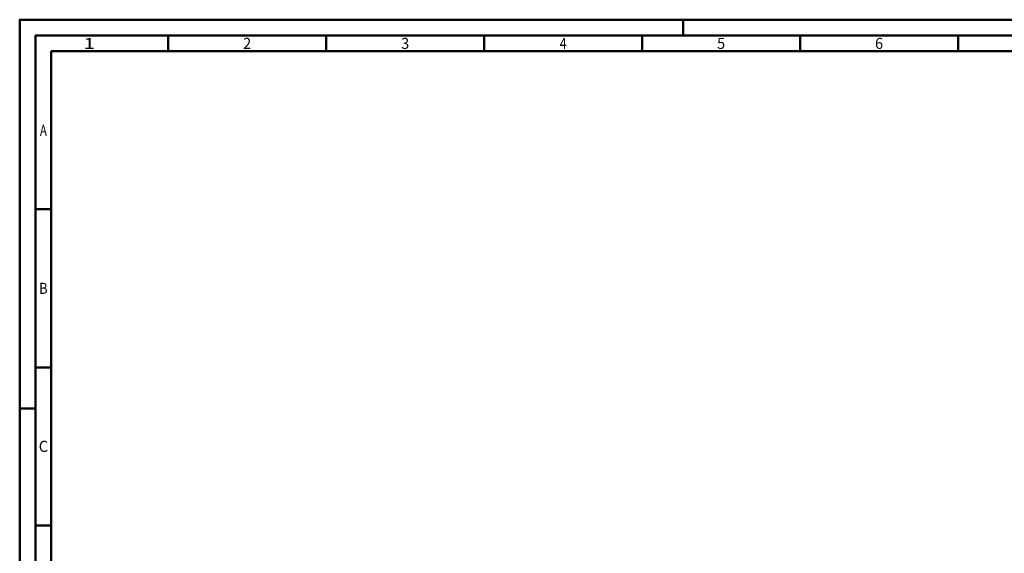
# Model space of a CAD drawing. Units: millimetres. Extents: x 0 to 594, y -1 to 420.
# Drawn here: x 0 to 312, y 251 to 420 of the extents above; entities that cross this region are included whole.
import ezdxf
from ezdxf.enums import TextEntityAlignment as Align

# ---------------------------------------------------------------- set-up
doc = ezdxf.new("R2010")
doc.units = ezdxf.units.MM
doc.layers.get('0').update_dxf_attribs({"linetype": 'CONTINUOUS'})
doc.layers.add('AM_0', color=7, linetype='CONTINUOUS')
doc.layers.add('AM_BOR', color=7, linetype='CONTINUOUS', lineweight=50)
doc.styles.get("Standard").update_dxf_attribs({"font": 'ISOCP.SHX'})

# ---------------------------------------------------------------- blocks, each defined once
blk = doc.blocks.new('A2')
at = {"layer": 'AM_BOR', "color": 1}
for p, q in [((210, 415), (210, 420)), ((47, 410), (47, 415)), ((97, 410), (97, 415)), ((147, 410), (147, 415)), ((197, 410), (197, 415)), ((247, 410), (247, 415)), ((297, 410), (297, 415)), ((10, 360), (5, 360)), ((10, 310), (5, 310)), ((0, 297), (5, 297)), ((10, 260), (5, 260))]:
    blk.add_line(p, q, dxfattribs=at)
for points in [[(0, 0), (594, 0), (594, 420), (0, 420)], [(10, 410), (10, 10), (584, 10), (584, 410)]]:
    blk.add_lwpolyline(points, close=True, dxfattribs=at)
at = {"layer": 'AM_BOR', "color": 7}
blk.add_lwpolyline([(5, 5), (589, 5), (589, 415), (5, 415)], close=True, dxfattribs=at)
at = {"layer": 'AM_BOR', "color": 2}
for s, width, p in [('1', 1.35, (22, 412.5)), ('2', 0.964286, (72, 412.5)), ('3', 0.964286, (122, 412.5)), ('4', 0.84375, (172, 412.5)), ('5', 0.964286, (222, 412.5)), ('6', 0.964286, (272, 412.5)), ('A', 0.75, (7.5, 385)), ('B', 0.84375, (7.5, 335)), ('C', 0.964286, (7.5, 285))]:
    blk.add_text(s, height=3.5, dxfattribs=dict(at, width=width)).set_placement(p, align=Align.MIDDLE_CENTER)
blk = doc.blocks.new('MAPAL_FRAME-Model')
blk.add_blockref('A2', (0, 0))

msp = doc.modelspace()

# ---------------------------------------------------------------- block references
at = {"layer": 'AM_0'}
msp.add_blockref('MAPAL_FRAME-Model', (0, 0), dxfattribs=at)

doc.saveas('drawing.dxf')
